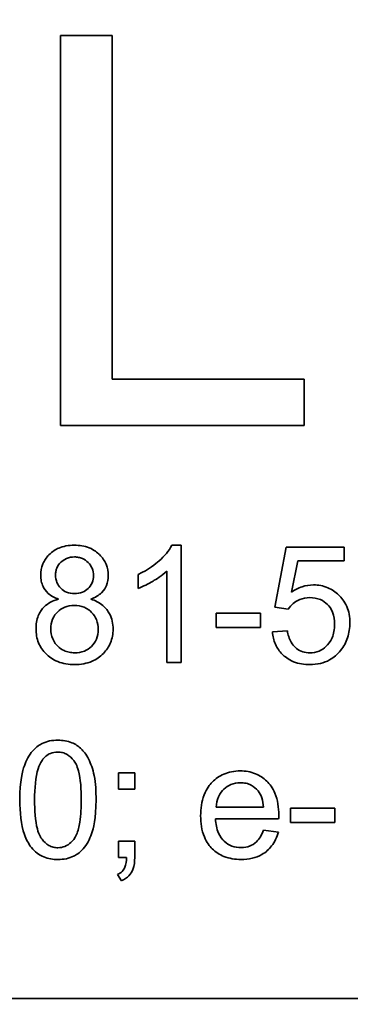
# Model space of a CAD drawing. Units: millimetres. Extents: x 6710 to 10316, y -385 to 3130.
# Drawn here: x 10051 to 10055, y 2389 to 2402 of the extents above; entities that cross this region are included whole.
import ezdxf

# ---------------------------------------------------------------- set-up
doc = ezdxf.new("R2010")
doc.units = ezdxf.units.MM
doc.header["$LTSCALE"] = 10
doc.layers.add('Widoczne (ISO)', color=7, linetype='Continuous', lineweight=35, true_color=0xe60000)
doc.layers.add('Widoczne wąskie (ISO)', color=3, linetype='Continuous', lineweight=9)

msp = doc.modelspace()

# ---------------------------------------------------------------- linework, layer by layer
at = {"layer": 'Widoczne (ISO)'}
for p, q in [((10052.033, 2401.666), (10051.37, 2401.666)), ((10051.37, 2401.666), (10051.37, 2396.666)), ((10052.033, 2397.257), (10052.033, 2401.666)), ((10054.495, 2397.257), (10052.033, 2397.257)), ((10054.495, 2396.666), (10054.495, 2397.257)), ((10051.37, 2396.666), (10054.495, 2396.666)), ((10052.915, 2395.128), (10052.796, 2395.128)), ((10052.915, 2393.623), (10052.915, 2395.128)), ((10054.263, 2395.103), (10054.118, 2394.333)), ((10055.008, 2395.103), (10054.263, 2395.103)), ((10055.008, 2394.927), (10055.008, 2395.103)), ((10054.329, 2394.525), (10054.41, 2394.927)), ((10054.41, 2394.927), (10055.008, 2394.927)), ((10052.363, 2394.752), (10052.363, 2394.574)), ((10052.731, 2394.796), (10052.731, 2393.623)), ((10054.118, 2394.333), (10054.29, 2394.31)), ((10053.933, 2394.258), (10053.366, 2394.258)), ((10053.366, 2394.258), (10053.366, 2394.073)), ((10053.933, 2394.073), (10053.933, 2394.258)), ((10053.366, 2394.073), (10053.933, 2394.073)), ((10054.278, 2394.032), (10054.085, 2394.016)), ((10052.731, 2393.623), (10052.915, 2393.623)), ((10052.321, 2392.21), (10052.112, 2392.21)), ((10052.112, 2392.21), (10052.112, 2392.001)), ((10052.321, 2392.001), (10052.321, 2392.21)), ((10052.112, 2392.001), (10052.321, 2392.001)), ((10053.973, 2391.77), (10053.366, 2391.77)), ((10054.886, 2391.758), (10054.319, 2391.758)), ((10054.319, 2391.758), (10054.319, 2391.573)), ((10054.886, 2391.573), (10054.886, 2391.758)), ((10053.356, 2391.619), (10054.166, 2391.619)), ((10054.319, 2391.573), (10054.886, 2391.573)), ((10054.162, 2391.45), (10053.971, 2391.474)), ((10052.321, 2391.332), (10052.112, 2391.332)), ((10052.112, 2391.332), (10052.112, 2391.123)), ((10052.321, 2391.123), (10052.321, 2391.332)), ((10052.112, 2391.123), (10052.216, 2391.123)), ((10052.099, 2390.904), (10052.151, 2390.825)), ((10089.562, 2389.316), (10024.562, 2389.316))]:
    msp.add_line(p, q, dxfattribs=at)
for radius, start, end in [(321.75, 118.68401, 37.31281), (309.172, 119.58727, 34.13748)]:
    msp.add_arc((9946.162, 2166.966), radius, start, end, dxfattribs=at)
for points, knots in [([(10087.741, 1821.595), (10076.114, 1816.627), (10064.228, 1812.245), (10034.741, 1803.038), (10016.864, 1798.861), (9980.787, 1793.171), (9962.492, 1791.644), (9925.971, 1791.271), (9907.649, 1792.425), (9871.463, 1797.378), (9853.505, 1801.189), (9818.427, 1811.361), (9801.215, 1817.748), (9767.994, 1832.923), (9751.896, 1841.75), (9721.24, 1861.602), (9706.601, 1872.68), (9679.164, 1896.788), (9666.295, 1909.881), (9642.664, 1937.728), (9631.84, 1952.556), (9612.518, 1983.55), (9603.97, 1999.797), (9589.37, 2033.275), (9583.28, 2050.594), (9573.714, 2085.842), (9570.213, 2103.864), (9565.885, 2140.129), (9565.046, 2158.469), (9566.048, 2194.978), (9567.891, 2213.244), (9574.201, 2249.217), (9578.686, 2267.02), (9590.17, 2301.69), (9597.2, 2318.649), (9613.614, 2351.276), (9623.04, 2367.03), (9644.032, 2396.918), (9655.653, 2411.13), (9680.776, 2437.64), (9694.344, 2450.007), (9723.061, 2472.574), (9738.286, 2482.833), (9763.852, 2497.465), (9773.835, 2502.599), (9784.025, 2507.273)], [742.888134, 742.888134, 742.888134, 742.888134, 746.685086, 746.685086, 752.175345, 752.175345, 757.665605, 757.665605, 763.155864, 763.155864, 768.646123, 768.646123, 774.136383, 774.136383, 779.626642, 779.626642, 785.116902, 785.116902, 790.607161, 790.607161, 796.09742, 796.09742, 801.58768, 801.58768, 807.077939, 807.077939, 812.568199, 812.568199, 818.058458, 818.058458, 823.548717, 823.548717, 829.038977, 829.038977, 834.529236, 834.529236, 840.019496, 840.019496, 845.509755, 845.509755, 851.000014, 851.000014, 856.490274, 856.490274, 859.856414, 859.856414, 859.856414, 859.856414]), ([(10051.545, 2395.128), (10051.51, 2395.128), (10051.474, 2395.126), (10051.407, 2395.113), (10051.376, 2395.104), (10051.308, 2395.075), (10051.263, 2395.049), (10051.187, 2394.97), (10051.161, 2394.932), (10051.124, 2394.842), (10051.116, 2394.793), (10051.116, 2394.742)], [-0.07921525, -0.07921525, -0.07921525, -0.07921525, -0.06298605, -0.06298605, -0.04809458, -0.04809458, -0.02917103, -0.02917103, -0.01520851, -0.01520851, 0, 0, 0, 0]), ([(10051.981, 2394.737), (10051.981, 2394.788), (10051.972, 2394.837), (10051.933, 2394.931), (10051.905, 2394.972), (10051.842, 2395.034), (10051.8, 2395.069), (10051.677, 2395.119), (10051.611, 2395.128), (10051.545, 2395.128)], [-0.09492071, -0.09492071, -0.09492071, -0.09492071, -0.06746459, -0.06746459, -0.04001289, -0.04001289, -0.01970942, -0.01970942, 0, 0, 0, 0]), ([(10052.796, 2395.128), (10052.76, 2395.056), (10052.7, 2394.988), (10052.59, 2394.889), (10052.504, 2394.818), (10052.363, 2394.752)], [-0.1204348, -0.1204348, -0.1204348, -0.1204348, -0.0467866, -0.0467866, 0, 0, 0, 0]), ([(10051.305, 2394.749), (10051.305, 2394.764), (10051.307, 2394.779), (10051.312, 2394.809), (10051.317, 2394.822), (10051.334, 2394.864), (10051.352, 2394.889), (10051.387, 2394.923), (10051.411, 2394.944), (10051.48, 2394.972), (10051.514, 2394.978), (10051.549, 2394.978)], [-0.06015247, -0.06015247, -0.06015247, -0.06015247, -0.05061912, -0.05061912, -0.04139942, -0.04139942, -0.02224391, -0.02224391, -0.01045809, -0.01045809, 0, 0, 0, 0]), ([(10051.549, 2394.978), (10051.567, 2394.978), (10051.584, 2394.976), (10051.618, 2394.969), (10051.634, 2394.965), (10051.678, 2394.946), (10051.703, 2394.928), (10051.746, 2394.884), (10051.762, 2394.86), (10051.786, 2394.803), (10051.791, 2394.771), (10051.791, 2394.739)], [-0.03827281, -0.03827281, -0.03827281, -0.03827281, -0.03296527, -0.03296527, -0.02794135, -0.02794135, -0.01859648, -0.01859648, -0.00973032, -0.00973032, 0, 0, 0, 0]), ([(10051.116, 2394.742), (10051.116, 2394.717), (10051.118, 2394.691), (10051.128, 2394.643), (10051.136, 2394.62), (10051.159, 2394.572), (10051.178, 2394.541), (10051.25, 2394.477), (10051.295, 2394.454), (10051.342, 2394.437)], [-0.05229243, -0.05229243, -0.05229243, -0.05229243, -0.04017223, -0.04017223, -0.02877638, -0.02877638, -0.01488592, -0.01488592, 0, 0, 0, 0]), ([(10051.55, 2394.508), (10051.514, 2394.508), (10051.478, 2394.513), (10051.417, 2394.539), (10051.393, 2394.556), (10051.351, 2394.598), (10051.335, 2394.622), (10051.311, 2394.681), (10051.305, 2394.715), (10051.305, 2394.749)], [-0.0389023, -0.0389023, -0.0389023, -0.0389023, -0.02810767, -0.02810767, -0.01909269, -0.01909269, -0.01029367, -0.01029367, 0, 0, 0, 0]), ([(10051.791, 2394.739), (10051.791, 2394.707), (10051.786, 2394.677), (10051.76, 2394.615), (10051.74, 2394.591), (10051.702, 2394.553), (10051.678, 2394.537), (10051.619, 2394.513), (10051.585, 2394.508), (10051.55, 2394.508)], [-0.03259126, -0.03259126, -0.03259126, -0.03259126, -0.02633427, -0.02633427, -0.0192594, -0.0192594, -0.01040713, -0.01040713, 0, 0, 0, 0]), ([(10051.759, 2394.437), (10051.786, 2394.447), (10051.811, 2394.459), (10051.857, 2394.487), (10051.877, 2394.502), (10051.93, 2394.555), (10051.948, 2394.589), (10051.974, 2394.653), (10051.981, 2394.695), (10051.981, 2394.737)], [-0.02900691, -0.02900691, -0.02900691, -0.02900691, -0.02458262, -0.02458262, -0.02058971, -0.02058971, -0.01284075, -0.01284075, 0, 0, 0, 0]), ([(10052.363, 2394.574), (10052.429, 2394.599), (10052.496, 2394.634), (10052.593, 2394.691), (10052.669, 2394.737), (10052.731, 2394.796)], [-0.06797462, -0.06797462, -0.06797462, -0.06797462, -0.02573644, -0.02573644, 0, 0, 0, 0]), ([(10054.613, 2394.619), (10054.563, 2394.619), (10054.515, 2394.611), (10054.418, 2394.579), (10054.372, 2394.555), (10054.329, 2394.525)], [-0.03053054, -0.03053054, -0.03053054, -0.03053054, -0.01563457, -0.01563457, 0, 0, 0, 0]), ([(10055.079, 2394.133), (10055.079, 2394.17), (10055.076, 2394.207), (10055.063, 2394.278), (10055.053, 2394.311), (10055.011, 2394.409), (10054.972, 2394.456), (10054.895, 2394.53), (10054.849, 2394.562), (10054.737, 2394.608), (10054.676, 2394.619), (10054.613, 2394.619)], [-0.0654617, -0.0654617, -0.0654617, -0.0654617, -0.05786669, -0.05786669, -0.05076645, -0.05076645, -0.03614286, -0.03614286, -0.01890716, -0.01890716, 0, 0, 0, 0]), ([(10051.342, 2394.437), (10051.307, 2394.428), (10051.272, 2394.415), (10051.21, 2394.381), (10051.183, 2394.361), (10051.133, 2394.311), (10051.105, 2394.274), (10051.063, 2394.171), (10051.055, 2394.114), (10051.055, 2394.057)], [-0.06358644, -0.06358644, -0.06358644, -0.06358644, -0.04785425, -0.04785425, -0.03325279, -0.03325279, -0.01712797, -0.01712797, 0, 0, 0, 0]), ([(10052.043, 2394.051), (10052.043, 2394.087), (10052.039, 2394.122), (10052.024, 2394.188), (10052.013, 2394.219), (10051.978, 2394.285), (10051.951, 2394.323), (10051.866, 2394.394), (10051.814, 2394.419), (10051.759, 2394.437)], [-0.05953635, -0.05953635, -0.05953635, -0.05953635, -0.04590959, -0.04590959, -0.03310953, -0.03310953, -0.01724438, -0.01724438, 0, 0, 0, 0]), ([(10054.29, 2394.31), (10054.307, 2394.337), (10054.328, 2394.36), (10054.37, 2394.396), (10054.399, 2394.416), (10054.477, 2394.449), (10054.52, 2394.456), (10054.564, 2394.456)], [-0.04165231, -0.04165231, -0.04165231, -0.04165231, -0.02530786, -0.02530786, -0.01316882, -0.01316882, 0, 0, 0, 0]), ([(10054.564, 2394.456), (10054.611, 2394.456), (10054.657, 2394.449), (10054.736, 2394.416), (10054.767, 2394.394), (10054.813, 2394.347), (10054.839, 2394.316), (10054.877, 2394.22), (10054.884, 2394.168), (10054.884, 2394.116)], [-0.0772078, -0.0772078, -0.0772078, -0.0772078, -0.05172723, -0.05172723, -0.03080371, -0.03080371, -0.01564516, -0.01564516, 0, 0, 0, 0]), ([(10051.245, 2394.056), (10051.245, 2394.099), (10051.252, 2394.141), (10051.285, 2394.221), (10051.31, 2394.252), (10051.359, 2394.3), (10051.389, 2394.32), (10051.461, 2394.35), (10051.502, 2394.357), (10051.544, 2394.357)], [-0.04291101, -0.04291101, -0.04291101, -0.04291101, -0.03329197, -0.03329197, -0.02351049, -0.02351049, -0.0125595, -0.0125595, 0, 0, 0, 0]), ([(10051.544, 2394.357), (10051.588, 2394.357), (10051.632, 2394.35), (10051.718, 2394.313), (10051.749, 2394.286), (10051.795, 2394.239), (10051.815, 2394.209), (10051.846, 2394.134), (10051.853, 2394.092), (10051.853, 2394.049)], [-0.03979361, -0.03979361, -0.03979361, -0.03979361, -0.03243109, -0.03243109, -0.02413885, -0.02413885, -0.0128924, -0.0128924, 0, 0, 0, 0]), ([(10051.055, 2394.057), (10051.055, 2393.995), (10051.065, 2393.934), (10051.111, 2393.823), (10051.144, 2393.775), (10051.216, 2393.704), (10051.264, 2393.665), (10051.402, 2393.608), (10051.475, 2393.598), (10051.549, 2393.598)], [-0.1085213, -0.1085213, -0.1085213, -0.1085213, -0.075725, -0.075725, -0.0448029, -0.0448029, -0.0220504, -0.0220504, 0, 0, 0, 0]), ([(10051.55, 2393.749), (10051.527, 2393.749), (10051.503, 2393.751), (10051.458, 2393.761), (10051.436, 2393.768), (10051.387, 2393.79), (10051.357, 2393.809), (10051.315, 2393.851), (10051.291, 2393.879), (10051.253, 2393.97), (10051.245, 2394.012), (10051.245, 2394.056)], [-0.1029424, -0.1029424, -0.1029424, -0.1029424, -0.0805839, -0.0805839, -0.0585087, -0.0585087, -0.0293128, -0.0293128, -0.0131927, -0.0131927, 0, 0, 0, 0]), ([(10051.549, 2393.598), (10051.589, 2393.598), (10051.629, 2393.601), (10051.704, 2393.615), (10051.739, 2393.625), (10051.829, 2393.664), (10051.877, 2393.698), (10051.958, 2393.781), (10051.988, 2393.826), (10052.033, 2393.932), (10052.043, 2393.991), (10052.043, 2394.051)], [-0.07593517, -0.07593517, -0.07593517, -0.07593517, -0.06393531, -0.06393531, -0.05286505, -0.05286505, -0.03460906, -0.03460906, -0.01808354, -0.01808354, 0, 0, 0, 0]), ([(10051.853, 2394.049), (10051.853, 2394.006), (10051.846, 2393.964), (10051.813, 2393.886), (10051.79, 2393.855), (10051.74, 2393.806), (10051.709, 2393.786), (10051.635, 2393.755), (10051.593, 2393.749), (10051.55, 2393.749)], [-0.04420185, -0.04420185, -0.04420185, -0.04420185, -0.03403726, -0.03403726, -0.02401477, -0.02401477, -0.01290334, -0.01290334, 0, 0, 0, 0]), ([(10054.884, 2394.116), (10054.884, 2394.084), (10054.881, 2394.053), (10054.87, 2393.994), (10054.862, 2393.967), (10054.829, 2393.888), (10054.799, 2393.854), (10054.749, 2393.806), (10054.718, 2393.785), (10054.646, 2393.755), (10054.607, 2393.749), (10054.566, 2393.749)], [-0.04320774, -0.04320774, -0.04320774, -0.04320774, -0.03790289, -0.03790289, -0.03305613, -0.03305613, -0.02345366, -0.02345366, -0.01219313, -0.01219313, 0, 0, 0, 0]), ([(10054.96, 2393.779), (10055, 2393.828), (10055.03, 2393.883), (10055.07, 2394.004), (10055.079, 2394.068), (10055.079, 2394.133)], [-0.03832846, -0.03832846, -0.03832846, -0.03832846, -0.01949686, -0.01949686, 0, 0, 0, 0]), ([(10054.085, 2394.016), (10054.09, 2393.961), (10054.103, 2393.908), (10054.146, 2393.81), (10054.176, 2393.768), (10054.241, 2393.702), (10054.287, 2393.663), (10054.424, 2393.608), (10054.495, 2393.598), (10054.567, 2393.598)], [-0.1041651, -0.1041651, -0.1041651, -0.1041651, -0.0733792, -0.0733792, -0.0441903, -0.0441903, -0.0215505, -0.0215505, 0, 0, 0, 0]), ([(10054.566, 2393.749), (10054.535, 2393.749), (10054.504, 2393.753), (10054.445, 2393.772), (10054.419, 2393.786), (10054.361, 2393.831), (10054.34, 2393.86), (10054.3, 2393.93), (10054.286, 2393.981), (10054.278, 2394.032)], [-0.03705434, -0.03705434, -0.03705434, -0.03705434, -0.03054977, -0.03054977, -0.02427358, -0.02427358, -0.01537396, -0.01537396, 0, 0, 0, 0]), ([(10054.567, 2393.598), (10054.612, 2393.598), (10054.658, 2393.602), (10054.743, 2393.622), (10054.782, 2393.637), (10054.874, 2393.688), (10054.921, 2393.73), (10054.96, 2393.779)], [-0.04525892, -0.04525892, -0.04525892, -0.04525892, -0.03165399, -0.03165399, -0.01897572, -0.01897572, 0, 0, 0, 0]), ([(10051.336, 2392.628), (10051.3, 2392.628), (10051.264, 2392.625), (10051.196, 2392.611), (10051.164, 2392.6), (10051.109, 2392.573), (10051.061, 2392.546), (10050.964, 2392.436), (10050.93, 2392.37), (10050.881, 2392.233), (10050.847, 2392.106), (10050.847, 2391.862)], [-0.4034195, -0.4034195, -0.4034195, -0.4034195, -0.3086585, -0.3086585, -0.2215121, -0.2215121, -0.1469319, -0.1469319, -0.0729524, -0.0729524, 0, 0, 0, 0]), ([(10051.825, 2391.862), (10051.825, 2391.962), (10051.82, 2392.078), (10051.784, 2392.258), (10051.757, 2392.329), (10051.696, 2392.452), (10051.661, 2392.491), (10051.602, 2392.55), (10051.56, 2392.577), (10051.457, 2392.619), (10051.397, 2392.628), (10051.336, 2392.628)], [-0.05954576, -0.05954576, -0.05954576, -0.05954576, -0.05056609, -0.05056609, -0.04306603, -0.04306603, -0.03327012, -0.03327012, -0.0181817, -0.0181817, 0, 0, 0, 0]), ([(10051.132, 2392.369), (10051.146, 2392.389), (10051.162, 2392.407), (10051.199, 2392.438), (10051.218, 2392.45), (10051.269, 2392.471), (10051.301, 2392.476), (10051.334, 2392.476)], [-0.02406503, -0.02406503, -0.02406503, -0.02406503, -0.01670751, -0.01670751, -0.00982007, -0.00982007, 0, 0, 0, 0]), ([(10051.334, 2392.476), (10051.355, 2392.476), (10051.376, 2392.474), (10051.416, 2392.463), (10051.435, 2392.456), (10051.487, 2392.426), (10051.515, 2392.399), (10051.557, 2392.344), (10051.58, 2392.309), (10051.627, 2392.13), (10051.635, 2391.992), (10051.635, 2391.862)], [-0.1377741, -0.1377741, -0.1377741, -0.1377741, -0.1189625, -0.1189625, -0.1004868, -0.1004868, -0.0655979, -0.0655979, -0.0387919, -0.0387919, 0, 0, 0, 0]), ([(10051.037, 2391.862), (10051.037, 2392.013), (10051.049, 2392.155), (10051.094, 2392.299), (10051.11, 2392.337), (10051.132, 2392.369)], [-0.04531899, -0.04531899, -0.04531899, -0.04531899, -0.01166393, -0.01166393, 0, 0, 0, 0]), ([(10053.673, 2392.234), (10053.636, 2392.234), (10053.599, 2392.231), (10053.528, 2392.217), (10053.495, 2392.207), (10053.406, 2392.169), (10053.356, 2392.133), (10053.283, 2392.058), (10053.242, 2392.007), (10053.177, 2391.841), (10053.166, 2391.748), (10053.166, 2391.657)], [-0.1353569, -0.1353569, -0.1353569, -0.1353569, -0.1125905, -0.1125905, -0.0912301, -0.0912301, -0.053368, -0.053368, -0.0273948, -0.0273948, 0, 0, 0, 0]), ([(10054.167, 2391.668), (10054.167, 2391.763), (10054.154, 2391.859), (10054.089, 2392.016), (10054.051, 2392.065), (10053.971, 2392.143), (10053.923, 2392.175), (10053.807, 2392.223), (10053.741, 2392.234), (10053.673, 2392.234)], [-0.07390854, -0.07390854, -0.07390854, -0.07390854, -0.05371601, -0.05371601, -0.03776001, -0.03776001, -0.02015884, -0.02015884, 0, 0, 0, 0]), ([(10053.366, 2391.77), (10053.369, 2391.815), (10053.378, 2391.859), (10053.416, 2391.949), (10053.443, 2391.98), (10053.49, 2392.026), (10053.52, 2392.046), (10053.593, 2392.076), (10053.633, 2392.083), (10053.675, 2392.083)], [-0.03928336, -0.03928336, -0.03928336, -0.03928336, -0.03203416, -0.03203416, -0.02356966, -0.02356966, -0.01240697, -0.01240697, 0, 0, 0, 0]), ([(10053.675, 2392.083), (10053.699, 2392.083), (10053.724, 2392.081), (10053.771, 2392.07), (10053.793, 2392.062), (10053.849, 2392.032), (10053.878, 2392.007), (10053.903, 2391.977)], [-0.02629121, -0.02629121, -0.02629121, -0.02629121, -0.01882857, -0.01882857, -0.01175398, -0.01175398, 0, 0, 0, 0]), ([(10053.903, 2391.977), (10053.924, 2391.951), (10053.939, 2391.921), (10053.962, 2391.852), (10053.969, 2391.81), (10053.973, 2391.77)], [-0.02197094, -0.02197094, -0.02197094, -0.02197094, -0.01213142, -0.01213142, 0, 0, 0, 0]), ([(10050.847, 2391.862), (10050.847, 2391.706), (10050.862, 2391.548), (10050.929, 2391.358), (10050.957, 2391.301), (10050.996, 2391.252)], [-0.06039932, -0.06039932, -0.06039932, -0.06039932, -0.01873963, -0.01873963, 0, 0, 0, 0]), ([(10051.336, 2391.249), (10051.316, 2391.249), (10051.295, 2391.251), (10051.255, 2391.261), (10051.237, 2391.269), (10051.185, 2391.299), (10051.157, 2391.326), (10051.115, 2391.381), (10051.092, 2391.416), (10051.045, 2391.595), (10051.037, 2391.733), (10051.037, 2391.862)], [-0.136917, -0.136917, -0.136917, -0.136917, -0.1184667, -0.1184667, -0.1003063, -0.1003063, -0.0655934, -0.0655934, -0.0387919, -0.0387919, 0, 0, 0, 0]), ([(10051.336, 2391.098), (10051.373, 2391.098), (10051.409, 2391.101), (10051.476, 2391.115), (10051.508, 2391.126), (10051.563, 2391.153), (10051.611, 2391.18), (10051.709, 2391.291), (10051.743, 2391.357), (10051.791, 2391.495), (10051.825, 2391.623), (10051.825, 2391.862)], [-0.3915095, -0.3915095, -0.3915095, -0.3915095, -0.2995364, -0.2995364, -0.2145864, -0.2145864, -0.1423291, -0.1423291, -0.0717332, -0.0717332, 0, 0, 0, 0]), ([(10051.635, 2391.862), (10051.635, 2391.771), (10051.631, 2391.669), (10051.608, 2391.521), (10051.595, 2391.464), (10051.552, 2391.366), (10051.525, 2391.338), (10051.479, 2391.295), (10051.454, 2391.278), (10051.397, 2391.254), (10051.367, 2391.249), (10051.336, 2391.249)], [-0.05067209, -0.05067209, -0.05067209, -0.05067209, -0.03679934, -0.03679934, -0.02799285, -0.02799285, -0.01849735, -0.01849735, -0.00929756, -0.00929756, 0, 0, 0, 0]), ([(10053.166, 2391.657), (10053.166, 2391.565), (10053.178, 2391.472), (10053.243, 2391.316), (10053.281, 2391.269), (10053.358, 2391.193), (10053.408, 2391.16), (10053.533, 2391.11), (10053.608, 2391.099), (10053.684, 2391.099)], [-0.0722696, -0.0722696, -0.0722696, -0.0722696, -0.05500601, -0.05500601, -0.04061796, -0.04061796, -0.02255246, -0.02255246, 0, 0, 0, 0]), ([(10054.166, 2391.619), (10054.166, 2391.628), (10054.167, 2391.638), (10054.167, 2391.654), (10054.167, 2391.662), (10054.167, 2391.668)], [-0.004750934, -0.004750934, -0.004750934, -0.004750934, -0.001920014, -0.001920014, 0, 0, 0, 0]), ([(10053.684, 2391.25), (10053.644, 2391.25), (10053.604, 2391.256), (10053.531, 2391.284), (10053.498, 2391.305), (10053.442, 2391.357), (10053.416, 2391.39), (10053.37, 2391.493), (10053.359, 2391.557), (10053.356, 2391.619)], [-0.06541089, -0.06541089, -0.06541089, -0.06541089, -0.04938256, -0.04938256, -0.03375654, -0.03375654, -0.01866791, -0.01866791, 0, 0, 0, 0]), ([(10053.971, 2391.474), (10053.96, 2391.445), (10053.947, 2391.416), (10053.918, 2391.367), (10053.902, 2391.345), (10053.853, 2391.297), (10053.824, 2391.281), (10053.763, 2391.256), (10053.724, 2391.25), (10053.684, 2391.25)], [-0.03008087, -0.03008087, -0.03008087, -0.03008087, -0.02449692, -0.02449692, -0.01965332, -0.01965332, -0.01199012, -0.01199012, 0, 0, 0, 0]), ([(10053.684, 2391.099), (10053.732, 2391.099), (10053.781, 2391.103), (10053.871, 2391.125), (10053.912, 2391.14), (10054.002, 2391.191), (10054.044, 2391.23), (10054.116, 2391.324), (10054.144, 2391.385), (10054.162, 2391.45)], [-0.05996035, -0.05996035, -0.05996035, -0.05996035, -0.0472681, -0.0472681, -0.03579352, -0.03579352, -0.02006622, -0.02006622, 0, 0, 0, 0]), ([(10050.996, 2391.252), (10051.017, 2391.225), (10051.041, 2391.201), (10051.095, 2391.16), (10051.124, 2391.144), (10051.212, 2391.107), (10051.274, 2391.098), (10051.336, 2391.098)], [-0.03899513, -0.03899513, -0.03899513, -0.03899513, -0.02873645, -0.02873645, -0.01872908, -0.01872908, 0, 0, 0, 0]), ([(10052.216, 2391.123), (10052.214, 2391.079), (10052.208, 2391.034), (10052.188, 2390.984), (10052.178, 2390.964), (10052.142, 2390.927), (10052.122, 2390.914), (10052.099, 2390.904)], [-0.03648124, -0.03648124, -0.03648124, -0.03648124, -0.01547048, -0.01547048, -0.00734034, -0.00734034, 0, 0, 0, 0]), ([(10052.151, 2390.825), (10052.169, 2390.834), (10052.187, 2390.843), (10052.219, 2390.865), (10052.234, 2390.877), (10052.269, 2390.914), (10052.285, 2390.941), (10052.315, 2391.019), (10052.321, 2391.072), (10052.321, 2391.123)], [-0.03664234, -0.03664234, -0.03664234, -0.03664234, -0.03056871, -0.03056871, -0.02494858, -0.02494858, -0.01516482, -0.01516482, 0, 0, 0, 0])]:
    msp.add_open_spline(points, degree=3, knots=knots, dxfattribs=at)
at = {"layer": 'Widoczne wąskie (ISO)'}
for radius, start, end in [(315.035, 119.1566, 35.67956), (309.592, 119.55583, 34.25193), (299.566, 120.33256, 322.44046), (295.34, 120.67716, 322.83847)]:
    msp.add_arc((9946.162, 2166.966), radius, start, end, dxfattribs=at)

doc.saveas('drawing.dxf')
